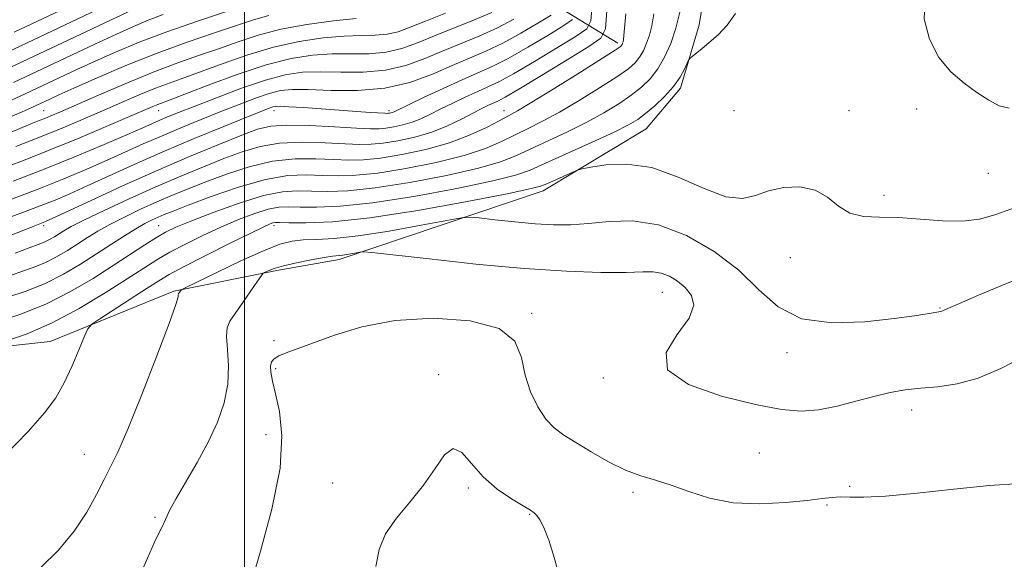
# Model space of a CAD drawing. Extents: x 2114800 to 2117700, y 319800 to 322700.
# Drawn here: x 2115951 to 2116165, y 320294 to 320411 of the extents above; entities that cross this region are included whole.
import ezdxf

# ---------------------------------------------------------------- set-up
doc = ezdxf.new("R2010")
doc.units = 0
doc.header["$MEASUREMENT"] = 0
for name, color, linetype, lineweight in [('DTM HARD BREAKLINE', 7, 'Continuous', 0), ('DTM SPOT ELEVATION', 2, 'Continuous', 13), ('GRID LINE', 7, 'Continuous', 0), ('INDEX CONTOUR', 41, 'Continuous', 13), ('INTERMEDIATE CONTOUR', 44, 'Continuous', 0), ('INTERMEDIATE CONTOUR DEPRESSION', 44, 'Continuous', 0)]:
    doc.layers.add(name, color=color, linetype=linetype, lineweight=lineweight)

msp = doc.modelspace()

# ---------------------------------------------------------------- linework, layer by layer
at = {"layer": 'DTM HARD BREAKLINE'}
for points in [[(2115812.77, 320283.11, 1071.55), (2115835.92, 320299.99, 1071.36), (2115876.76, 320317.63, 1070.6), (2115915.65, 320336.73, 1070.88), (2115935.66, 320338.82, 1071.51), (2115957.81, 320341.17, 1073.18), (2115984.69, 320352.14, 1075.82), (2116007.01, 320356.63, 1078.34), (2116020.62, 320359.02, 1078.47), (2116064.92, 320373.96, 1074.53), (2116087.28, 320387.41, 1073.01), (2116094.79, 320396.3, 1072.34), (2116098.79, 320410.03, 1071.6), (2116101.27, 320425.02, 1071.53), (2116097.48, 320444.79, 1071.66), (2116096.18, 320467.8, 1071.24), (2116106.59, 320481.23, 1070.75), (2116103.61, 320514.25, 1069.54), (2116103.51, 320530.03, 1071.19), (2116126.29, 320554.8, 1073.6), (2116157.68, 320586.98, 1073.48), (2116166.68, 320629.19, 1073.01), (2116173.2, 320667.29, 1072.63)], [(2116081.12, 320406.06, 1065.59), (2116054.35, 320422.49, 1048.94), (2116018.66, 320450.94, 1033.62), (2115993.63, 320462.66, 1024.78)]]:
    msp.add_polyline3d(points, dxfattribs=at)
at = {"layer": 'DTM SPOT ELEVATION'}
for p in [(2116146.06, 320391.76, 1072.6), (2115956.39, 320391.38, 1049.04), (2115981.39, 320391.38, 1054.78), (2116006.39, 320391.38, 1060.55), (2116031.39, 320391.38, 1059.65), (2116056.39, 320391.38, 1065.32), (2116106.39, 320391.38, 1073.33), (2116131.39, 320391.38, 1073.42), (2116161.68, 320377.77, 1072.8), (2116138.96, 320372.98, 1073.6), (2115956.39, 320366.38, 1062.39), (2115981.39, 320366.38, 1069.13), (2116006.39, 320366.38, 1074.4), (2116118.62, 320359.41, 1074.6), (2116090.85, 320351.89, 1078.8), (2116062.41, 320347.29, 1079.8), (2116151.17, 320348.48, 1075.9), (2116006.39, 320341.38, 1079.62), (2116117.92, 320338.8, 1076.4), (2116006.8, 320335.3, 1080.3), (2116042.18, 320333.99, 1081.7), (2116077.99, 320333.25, 1078.3), (2116144.97, 320326.31, 1078.6), (2116004.65, 320320.92, 1079.2), (2116111.88, 320316.96, 1079.2), (2115965.21, 320316.66, 1075.2), (2116019.14, 320310.41, 1081.3), (2116048.67, 320309.33, 1082.3), (2116084.48, 320308.43, 1080.3), (2116131.55, 320309.68, 1079.9), (2116126.59, 320305.63, 1080.1), (2115980.53, 320302.96, 1077.8), (2116061.96, 320303.66, 1082.1)]:
    msp.add_point(p, dxfattribs=at)
at = {"layer": 'GRID LINE', "flags": 128}
msp.add_lwpolyline([(2116000, 322500), (2116000, 320000)], dxfattribs=at)
at = {"layer": 'INDEX CONTOUR', "flags": 128}
for points, elevation in [([(2115967.887, 320413.296), (2115962.437, 320410.701), (2115941.522, 320400.852)], 1040), ([(2116024.251, 320411.446), (2116019.346, 320410.93), (2116013.584, 320410.128), (2116007.895, 320409.07), (2116002.986, 320407.796), (2115998.673, 320406.382), (2115994.548, 320404.912), (2115990.239, 320403.426), (2115985.512, 320401.776), (2115980.168, 320399.77), (2115974.191, 320397.324), (2115968.287, 320394.787), (2115960.008, 320391.152), (2115957.955, 320390.267), (2115956.621, 320389.715), (2115955.406, 320389.236), (2115953.575, 320388.501), (2115945.285, 320385.061)], 1050), ([(2116094.641, 320412.771), (2116093.746, 320409.285), (2116092.632, 320405.996), (2116091.323, 320403.018), (2116089.845, 320400.447), (2116088.207, 320398.332), (2116086.317, 320396.509), (2116084.061, 320394.758), (2116081.34, 320392.905), (2116078.119, 320390.939), (2116074.377, 320388.893), (2116070.179, 320386.817), (2116058.994, 320381.582), (2116055.621, 320380.252), (2116050.84, 320378.861), (2116043.925, 320377.287), (2116035.942, 320375.755), (2116028.406, 320374.573), (2116022.49, 320373.962), (2116018.035, 320373.801), (2116014.541, 320373.875), (2116011.484, 320373.959), (2116008.239, 320373.746), (2116004.154, 320372.918), (2115998.875, 320371.296), (2115993.24, 320369.276), (2115988.38, 320367.395), (2115985.097, 320366.037), (2115982.877, 320364.967), (2115980.87, 320363.801), (2115978.372, 320362.219), (2115971.486, 320357.729), (2115967.116, 320354.929), (2115962.207, 320352.037), (2115956.847, 320349.349), (2115951.219, 320347.105), (2115945.883, 320345.33)], 1070), ([(2116071.328, 320411.226), (2116069.398, 320409.894), (2116065.913, 320407.76), (2116061.564, 320405.158), (2116057.313, 320402.741), (2116053.845, 320400.975), (2116050.748, 320399.583), (2116047.335, 320398.099), (2116043.185, 320396.211), (2116038.927, 320394.219), (2116032.512, 320391.162), (2116032.14, 320391.007), (2116031.842, 320390.918), (2116031.547, 320390.853), (2116031.289, 320390.812), (2116031.034, 320390.796), (2116030.5, 320390.814), (2116027.291, 320391.016), (2116024.406, 320391.209), (2116012.814, 320392.038), (2116009.65, 320392.252), (2116007.745, 320392.343), (2116006.763, 320392.316), (2116006.17, 320392.185), (2116005.406, 320391.917), (2116003.794, 320391.286), (2116000.635, 320390.021), (2115995.503, 320387.952), (2115989.074, 320385.318), (2115982.301, 320382.459), (2115976, 320379.681), (2115970.451, 320377.154), (2115965.791, 320375.012), (2115962.055, 320373.33), (2115958.834, 320371.956), (2115955.611, 320370.673), (2115951.989, 320369.308), (2115948.049, 320367.853)], 1060), ([(2116168.494, 320310.335), (2116161.904, 320309.876), (2116154.141, 320309.105), (2116146.178, 320308.253), (2116139.331, 320307.599), (2116134.576, 320307.342), (2116131.534, 320307.348), (2116129.487, 320307.398), (2116127.725, 320307.315), (2116125.564, 320307.068), (2116122.327, 320306.665), (2116117.591, 320306.169), (2116111.936, 320305.873), (2116106.199, 320306.127), (2116101.062, 320307.144), (2116096.598, 320308.588), (2116092.731, 320309.993), (2116089.343, 320311.036), (2116086.141, 320311.977), (2116082.8, 320313.229), (2116079.113, 320315.062), (2116075.387, 320317.196), (2116072.052, 320319.215), (2116069.42, 320320.846), (2116067.33, 320322.399), (2116065.503, 320324.328), (2116063.742, 320326.976), (2116062.177, 320330.24), (2116061.025, 320333.909), (2116060.246, 320337.728), (2116058.786, 320341.268), (2116055.34, 320344.057), (2116049.072, 320345.72), (2116041.036, 320346.256), (2116032.757, 320345.762), (2116025.506, 320344.402), (2116019.54, 320342.607), (2116009.041, 320338.721), (2116007.454, 320338.064), (2116006.448, 320337.467), (2116005.892, 320336.776), (2116005.685, 320335.845), (2116005.745, 320334.514), (2116006.08, 320332.575), (2116006.725, 320329.809), (2116007.594, 320325.971), (2116008.149, 320320.705), (2116007.737, 320313.63), (2116005.966, 320304.75), (2116003.508, 320295.613), (2116001.292, 320288.149)], 1080)]:
    msp.add_lwpolyline(points, dxfattribs=dict(at, elevation=elevation))
at = {"layer": 'INTERMEDIATE CONTOUR', "flags": 128}
for points, elevation in [([(2115979.785, 320415.265), (2115956.633, 320404.33), (2115936.968, 320395.108)], 1042), ([(2116075.541, 320414.33), (2116075.286, 320410.93), (2116074.398, 320409.189), (2116072.119, 320407.616), (2116068.027, 320405.105), (2116063.058, 320402.095), (2116058.487, 320399.406), (2116055.253, 320397.645), (2116052.925, 320396.534), (2116050.739, 320395.573), (2116048.121, 320394.38), (2116045.265, 320393.029), (2116042.561, 320391.707), (2116040.293, 320390.569), (2116038.326, 320389.631), (2116036.423, 320388.872), (2116034.418, 320388.279), (2116032.446, 320387.845), (2116030.712, 320387.564), (2116029.249, 320387.433), (2116027.403, 320387.451), (2116024.344, 320387.615), (2116019.597, 320387.897), (2116014.111, 320388.169), (2116009.189, 320388.267), (2116005.709, 320388.038), (2116002.86, 320387.339), (2115999.407, 320386.031), (2115994.405, 320384.02), (2115988.067, 320381.407), (2115980.899, 320378.337), (2115973.477, 320375.016), (2115966.668, 320371.88), (2115958.347, 320367.999), (2115956.918, 320367.35), (2115956.263, 320367.08), (2115955.55, 320366.809), (2115954.056, 320366.229), (2115946.27, 320363.137)], 1062), ([(2115996.757, 320413.163), (2115990.005, 320410.944), (2115983.104, 320408.543), (2115977.092, 320406.246), (2115971.991, 320404.109), (2115967.565, 320402.13), (2115963.586, 320400.299), (2115952.37, 320395.04), (2115948.424, 320393.215)], 1046), ([(2115959.929, 320413.153), (2115949.926, 320408.432)], 1038), ([(2116053.788, 320412.744), (2116049.775, 320411.037), (2116041.275, 320407.649), (2116037.606, 320406.127), (2116034.238, 320404.886), (2116030.836, 320404.071), (2116027.141, 320403.757), (2116019.059, 320403.719), (2116014.806, 320403.444), (2116010.142, 320402.711), (2116004.716, 320401.334), (2115998.421, 320399.26), (2115992.146, 320396.942), (2115983.867, 320393.753), (2115981.191, 320392.749), (2115980.086, 320392.294), (2115969.937, 320387.925), (2115963.832, 320385.343), (2115957.582, 320382.779), (2115951.95, 320380.578), (2115942.589, 320377.036)], 1054), ([(2116082.851, 320412.405), (2116082.549, 320408.515), (2116082.39, 320406.872), (2116082.294, 320406.36), (2116082.19, 320406.054), (2116082.069, 320405.777), (2116081.93, 320405.538), (2116081.646, 320405.259), (2116080.544, 320404.508), (2116077.819, 320402.769), (2116073.06, 320399.774), (2116067.432, 320396.257), (2116062.494, 320393.207), (2116059.363, 320391.33), (2116057.39, 320390.229), (2116055.483, 320389.225), (2116052.75, 320387.804), (2116049.089, 320386.095), (2116044.595, 320384.39), (2116039.458, 320382.939), (2116034.23, 320381.819), (2116029.558, 320381.068), (2116025.87, 320380.698), (2116022.719, 320380.626), (2116019.443, 320380.746), (2116015.52, 320380.921), (2116011.011, 320380.895), (2116006.116, 320380.381), (2116001.057, 320379.199), (2115996.127, 320377.588), (2115991.637, 320375.896), (2115987.788, 320374.384), (2115984.349, 320372.982), (2115980.975, 320371.535), (2115977.433, 320369.937), (2115973.923, 320368.267), (2115970.751, 320366.651), (2115968.132, 320365.18), (2115965.894, 320363.799), (2115963.772, 320362.422), (2115961.544, 320360.991), (2115959.158, 320359.582), (2115956.607, 320358.301), (2115953.861, 320357.206), (2115947.261, 320354.93)], 1066), ([(2116106.698, 320412.498), (2116104.915, 320409.961), (2116102.94, 320407.884), (2116101.031, 320406.197), (2116099.408, 320404.842), (2116097.281, 320403.127), (2116096.806, 320402.726), (2116096.527, 320402.34), (2116095.629, 320400.377), (2116094.674, 320398.643), (2116093.246, 320396.621), (2116091.323, 320394.49), (2116089.181, 320392.462), (2116087.182, 320390.753), (2116085.48, 320389.471), (2116083.463, 320388.28), (2116080.318, 320386.737), (2116075.587, 320384.561), (2116065.458, 320379.972), (2116062.117, 320378.471), (2116058.888, 320377.331), (2116053.963, 320376.096), (2116046.159, 320374.462), (2116036.799, 320372.723), (2116027.828, 320371.325), (2116020.8, 320370.595), (2116015.694, 320370.389), (2116012.091, 320370.441), (2116009.54, 320370.506), (2116007.445, 320370.397), (2116005.17, 320369.946), (2116002.229, 320369.03), (2115998.715, 320367.708), (2115994.869, 320366.084), (2115990.935, 320364.268), (2115987.165, 320362.397), (2115983.811, 320360.609), (2115980.969, 320358.96), (2115978.1, 320357.159), (2115974.504, 320354.827), (2115969.7, 320351.747), (2115964.076, 320348.352), (2115958.237, 320345.235), (2115952.758, 320342.869), (2115948.111, 320341.249)], 1072), ([(2116088.942, 320412.409), (2116088.516, 320409.822), (2116088.02, 320407.823), (2116087.411, 320406.025), (2116086.695, 320404.398), (2116085.888, 320402.993), (2116084.927, 320401.795), (2116083.431, 320400.508), (2116080.94, 320398.764), (2116077.2, 320396.339), (2116072.776, 320393.598), (2116068.436, 320391.05), (2116064.771, 320389.074), (2116061.663, 320387.528), (2116058.809, 320386.141), (2116055.872, 320384.693), (2116052.355, 320383.173), (2116047.718, 320381.625), (2116041.692, 320380.113), (2116035.086, 320378.787), (2116028.982, 320377.82), (2116024.18, 320377.33), (2116020.377, 320377.213), (2116016.992, 320377.311), (2116013.482, 320377.432), (2116009.46, 320377.258), (2116004.58, 320376.439), (2115998.732, 320374.779), (2115992.761, 320372.713), (2115987.752, 320370.829), (2115984.489, 320369.57), (2115982.557, 320368.801), (2115981.24, 320368.24), (2115979.919, 320367.636), (2115978.353, 320366.836), (2115976.399, 320365.717), (2115973.953, 320364.192), (2115971.074, 320362.33), (2115967.862, 320360.23), (2115964.399, 320358.006), (2115960.691, 320355.815), (2115956.727, 320353.826), (2115952.54, 320352.156), (2115948.339, 320350.739)], 1068), ([(2116066.677, 320412.172), (2116063.798, 320410.415), (2116060.07, 320408.222), (2116056.138, 320406.075), (2116052.482, 320404.326), (2116048.929, 320402.802), (2116045.144, 320401.201), (2116040.842, 320399.343), (2116035.96, 320397.543), (2116030.486, 320396.243), (2116024.537, 320395.742), (2116018.744, 320395.789), (2116013.867, 320395.992), (2116010.407, 320396.015), (2116007.838, 320395.742), (2116005.376, 320395.112), (2116002.389, 320394.092), (2115998.843, 320392.748), (2115994.858, 320391.171), (2115990.568, 320389.452), (2115986.189, 320387.664), (2115981.952, 320385.877), (2115978.007, 320384.138), (2115970.171, 320380.596), (2115965.762, 320378.662), (2115960.75, 320376.561), (2115954.959, 320374.264), (2115948.427, 320371.807)], 1058), ([(2116005.269, 320412.064), (2116001.937, 320411.102), (2115998.311, 320409.886), (2115993.475, 320408.284), (2115987.573, 320406.278), (2115981.011, 320403.88), (2115974.254, 320401.171), (2115967.986, 320398.496), (2115962.955, 320396.271), (2115959.664, 320394.791), (2115957.676, 320393.879), (2115954.913, 320392.589), (2115952.853, 320391.66), (2115949.523, 320390.201)], 1048), ([(2116058.576, 320411.286), (2116054.963, 320409.41), (2116051.129, 320407.682), (2116043.209, 320404.425), (2116039.223, 320402.736), (2116035.099, 320401.214), (2116030.661, 320400.157), (2116025.839, 320399.751), (2116020.962, 320399.762), (2116016.463, 320399.856), (2116012.589, 320399.723), (2116008.852, 320399.172), (2116004.581, 320398.04), (2115999.372, 320396.268), (2115993.893, 320394.209), (2115989.081, 320392.322), (2115985.634, 320390.952), (2115983.304, 320390.01), (2115981.603, 320389.295), (2115980.012, 320388.595), (2115977.887, 320387.648), (2115974.551, 320386.182), (2115969.551, 320384.022), (2115963.319, 320381.399), (2115956.509, 320378.643), (2115949.761, 320376.051)], 1056), ([(2115982.348, 320412.304), (2115979.089, 320411.054), (2115975.89, 320409.688), (2115972.175, 320407.99), (2115967.508, 320405.807), (2115949.827, 320397.491)], 1044), ([(2116078.785, 320413.08), (2116078.492, 320409.159), (2116077.469, 320407.152), (2116074.841, 320405.339), (2116070.142, 320402.451), (2116064.552, 320399.03), (2116059.664, 320396.072), (2116056.661, 320394.316), (2116055.103, 320393.485), (2116053.056, 320392.548), (2116051.603, 320391.838), (2116049.665, 320390.844), (2116047.158, 320389.54), (2116044.141, 320388.099), (2116040.707, 320386.738), (2116036.997, 320385.64), (2116033.346, 320384.836), (2116030.135, 320384.315), (2116027.56, 320384.066), (2116025.061, 320384.038), (2116021.893, 320384.18), (2116017.559, 320384.41), (2116012.561, 320384.532), (2116007.652, 320384.324), (2116003.383, 320383.619), (2115999.493, 320382.464), (2115995.522, 320380.963), (2115991.088, 320379.198), (2115986.141, 320377.163), (2115980.71, 320374.829), (2115974.947, 320372.238), (2115969.491, 320369.698), (2115965.103, 320367.586), (2115962.311, 320366.166), (2115960.714, 320365.269), (2115958.687, 320363.977), (2115957.624, 320363.349), (2115956.487, 320362.777), (2115955.182, 320362.257), (2115953.251, 320361.558), (2115950.146, 320360.4)], 1064), ([(2116043.703, 320412.57), (2116039.341, 320410.872), (2116035.987, 320409.52), (2116033.377, 320408.557), (2116031.013, 320407.985), (2116028.443, 320407.765), (2116025.398, 320407.707), (2116021.655, 320407.583), (2116017.075, 320407.187), (2116011.863, 320406.42), (2116006.305, 320405.202), (2116000.704, 320403.528), (2115995.411, 320401.662), (2115990.786, 320399.938), (2115987.053, 320398.589), (2115983.852, 320397.452), (2115980.679, 320396.26), (2115977.139, 320394.809), (2115973.253, 320393.139), (2115969.151, 320391.348), (2115964.972, 320389.538), (2115960.893, 320387.805), (2115957.1, 320386.247), (2115953.678, 320384.907), (2115950.284, 320383.604)], 1052), ([(2116166.751, 320370.054), (2116163.07, 320368.749), (2116159.752, 320367.808), (2116156.119, 320367.358), (2116151.699, 320367.447), (2116146.847, 320367.82), (2116142.128, 320368.143), (2116138.001, 320368.217), (2116134.507, 320368.378), (2116131.582, 320369.099), (2116129.105, 320370.657), (2116126.721, 320372.561), (2116124.02, 320374.122), (2116120.737, 320374.803), (2116117.199, 320374.674), (2116113.879, 320373.95), (2116111.054, 320372.932), (2116108.212, 320372.253), (2116104.651, 320372.626), (2116099.881, 320374.461), (2116094.296, 320376.954), (2116088.513, 320378.995), (2116083.111, 320379.764), (2116078.547, 320379.591), (2116075.246, 320379.098), (2116073.415, 320378.76), (2116072.401, 320378.484), (2116071.335, 320378.035), (2116065.693, 320375.513), (2116064.323, 320374.952), (2116062.039, 320374.358), (2116057.085, 320373.332), (2116048.393, 320371.636), (2116037.655, 320369.691), (2116027.251, 320368.077), (2116019.11, 320367.228), (2116013.351, 320366.976), (2116009.64, 320367.007), (2116007.597, 320367.053), (2116006.652, 320367.048), (2116006.187, 320366.973), (2116005.581, 320366.764), (2116004.189, 320366.14), (2116001.359, 320364.773), (2115996.774, 320362.5), (2115991.453, 320359.826), (2115986.753, 320357.418), (2115983.618, 320355.735), (2115981.363, 320354.397), (2115978.895, 320352.812), (2115968.608, 320346.159), (2115966.852, 320344.964), (2115965.986, 320343.976), (2115965.268, 320342.352), (2115964.114, 320339.502), (2115962.569, 320335.887), (2115960.836, 320332.221), (2115958.986, 320328.982), (2115956.566, 320325.689), (2115952.992, 320321.619), (2115947.896, 320316.399)], 1074), ([(2116170.326, 320355.673), (2116164.751, 320353.458), (2116159.514, 320351.262), (2116155.422, 320349.489), (2116153.043, 320348.43), (2116151.595, 320347.77), (2116151.319, 320347.692), (2116148.389, 320347.22), (2116145.635, 320346.808), (2116141.183, 320346.202), (2116134.826, 320345.491), (2116127.642, 320345.246), (2116121.031, 320346.161), (2116115.976, 320348.703), (2116111.808, 320352.431), (2116107.442, 320356.677), (2116102.078, 320360.799), (2116096.044, 320364.27), (2116089.951, 320366.589), (2116084.311, 320367.449), (2116079.249, 320367.313), (2116074.788, 320366.839), (2116070.88, 320366.567), (2116067.157, 320366.57), (2116063.186, 320366.805), (2116058.736, 320367.215), (2116054.41, 320367.683), (2116051.03, 320368.075), (2116049.011, 320368.262), (2116047.188, 320368.122), (2116043.999, 320367.533), (2116038.405, 320366.46), (2116031.462, 320365.205), (2116024.752, 320364.157), (2116019.518, 320363.595), (2116015.667, 320363.383), (2116012.769, 320363.272), (2116010.343, 320363.014), (2116007.71, 320362.328), (2116004.139, 320360.938), (2115999.239, 320358.723), (2115993.984, 320356.218), (2115987.286, 320352.947), (2115986.382, 320352.481), (2115986.19, 320352.322), (2115985.694, 320351.602), (2115985.643, 320351.483), (2115985.631, 320351.327), (2115985.573, 320350.897), (2115985.063, 320349.222), (2115983.615, 320345.148), (2115980.96, 320338.082), (2115977.705, 320329.681), (2115974.678, 320322.162), (2115972.491, 320317.155), (2115970.912, 320313.938), (2115969.491, 320311.203), (2115967.828, 320307.905), (2115965.717, 320304.06), (2115962.995, 320299.949), (2115959.588, 320295.852), (2115955.766, 320292.041)], 1076), ([(2116169.286, 320337.843), (2116164.42, 320335.322), (2116159.48, 320333.205), (2116154.886, 320331.961), (2116150.717, 320331.372), (2116146.969, 320331.05), (2116143.585, 320330.658), (2116140.303, 320330.082), (2116136.812, 320329.265), (2116132.904, 320328.204), (2116128.788, 320327.131), (2116124.777, 320326.331), (2116120.982, 320326.057), (2116116.707, 320326.418), (2116111.053, 320327.482), (2116103.681, 320329.301), (2116096.486, 320331.844), (2116091.92, 320335.059), (2116091.629, 320338.822), (2116094.009, 320342.719), (2116096.655, 320346.259), (2116097.662, 320349.069), (2116097.164, 320351.229), (2116095.798, 320352.936), (2116094.119, 320354.34), (2116092.341, 320355.415), (2116090.593, 320356.09), (2116088.858, 320356.337), (2116086.549, 320356.313), (2116082.932, 320356.216), (2116077.42, 320356.231), (2116070.006, 320356.481), (2116060.828, 320357.071), (2116050.321, 320358.039), (2116040.113, 320359.142), (2116027.719, 320360.579), (2116025.887, 320360.728), (2116025.069, 320360.639), (2116024.004, 320360.435), (2116022.682, 320360.197), (2116021.406, 320359.997), (2116019.134, 320359.742), (2116017.292, 320359.463), (2116014.527, 320358.956), (2116011.348, 320358.303), (2116008.467, 320357.63), (2116006.436, 320357.045), (2116005.187, 320356.584), (2116004.492, 320356.265), (2116004.102, 320356.034), (2116003.678, 320355.536), (2116002.855, 320354.348), (2115999.638, 320349.654), (2115998.001, 320347.306), (2115996.854, 320345.629), (2115996.232, 320344.179), (2115996.083, 320342.292), (2115996.299, 320339.473), (2115996.543, 320335.903), (2115996.42, 320331.934), (2115995.618, 320327.852), (2115994.155, 320323.673), (2115992.135, 320319.35), (2115989.712, 320314.908), (2115985.153, 320307.096), (2115983.73, 320304.434), (2115982.821, 320302.519), (2115982.157, 320301.05), (2115981.466, 320299.644), (2115980.479, 320297.597), (2115978.923, 320294.121), (2115976.618, 320288.775)], 1078), ([(2116063.514, 320303.381), (2116062.957, 320303.973), (2116062.142, 320304.551), (2116060.601, 320305.467), (2116058.054, 320306.996), (2116054.94, 320309.123), (2116051.88, 320311.766), (2116049.353, 320314.687), (2116047.269, 320317.06), (2116045.397, 320317.903), (2116043.512, 320316.555), (2116041.419, 320313.6), (2116038.926, 320309.936), (2116035.973, 320306.301), (2116033.02, 320302.803), (2116030.656, 320299.393), (2116029.284, 320295.974), (2116028.559, 320292.274)], 1082), ([(2116068.668, 320289.078), (2116067.373, 320294.027), (2116066.137, 320298.031), (2116065.068, 320300.759), (2116064.192, 320302.425), (2116063.514, 320303.381)], 1082)]:
    msp.add_lwpolyline(points, dxfattribs=dict(at, elevation=elevation))
at = {"layer": 'INTERMEDIATE CONTOUR DEPRESSION', "elevation": 1072, "flags": 128}
msp.add_lwpolyline([(2116166.171, 320391.917), (2116164.057, 320392.471), (2116161.752, 320393.679), (2116159.198, 320395.343), (2116156.394, 320397.337), (2116153.553, 320399.805), (2116150.946, 320402.961), (2116148.868, 320406.917), (2116147.72, 320411.377), (2116147.931, 320415.945), (2116149.819, 320420.18), (2116153.265, 320423.467), (2116158.037, 320425.152)], dxfattribs=at)

doc.saveas('drawing.dxf')
